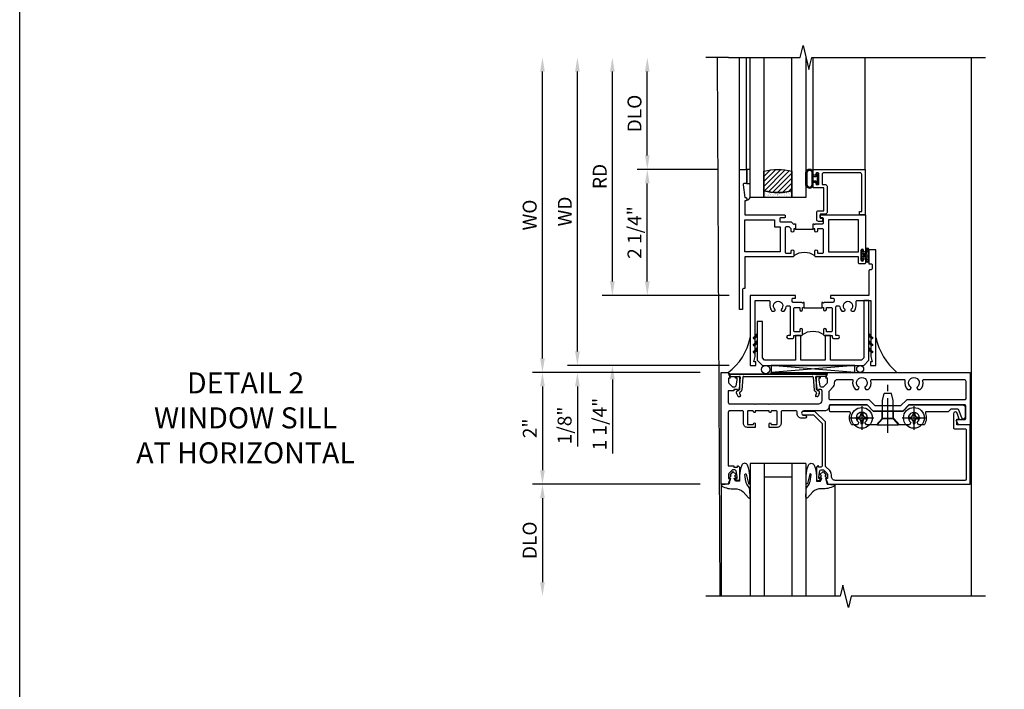
# Model space of a CAD drawing. Extents: x 0 to 125, y 0 to 82.
# Drawn here: x 0 to 18, y 48 to 60 of the extents above; entities that cross this region are included whole.
import ezdxf

# ---------------------------------------------------------------- set-up
doc = ezdxf.new("R2010")
doc.units = 0
doc.header["$LTSCALE"] = 0.5
doc.header["$MEASUREMENT"] = 0
doc.linetypes.add('CENTER', pattern=[2, 1.25, -0.25, 0.25, -0.25])
doc.layers.get('0').update_dxf_attribs({"color": 4, "linetype": 'CONTINUOUS'})
for name, color, linetype in [('CENTER', 1, 'CENTER'), ('DIME', 2, 'CONTINUOUS'), ('FORMAT', 7, 'CONTINUOUS'), ('TEXT', 3, 'CONTINUOUS')]:
    doc.layers.add(name, color=color, linetype=linetype)
doc.styles.get("Standard").update_dxf_attribs({"font": 'arial.ttf'})
doc.dimstyles.new('EXT_ON-OFF', dxfattribs={"dimscale": 2, "dimtxt": 0.125, "dimasz": 0.125, "dimexe": 0.09, "dimexo": 0.1875, "dimgap": 0.05, "dimtad": 3, "dimdec": 5, "dimzin": 3, "dimdsep": 46, "dimlunit": 5, "dimtxsty": 'STANDARD', "dimcen": 0, "dimse2": 1, "dimazin": 0, "dimtfac": 1, "dimtdec": 4, "dimtofl": 0, "dimtmove": 0, "dimatfit": 0, "dimfxl": 1, "dimfrac": 2, "dimtolj": 1, "dimtzin": 3, "dimarcsym": 0})
doc.dimstyles.new('EXT_ON-ON', dxfattribs={"dimscale": 2, "dimtxt": 0.125, "dimasz": 0.125, "dimexe": 0.09, "dimexo": 0.1875, "dimgap": 0.05, "dimtad": 3, "dimdec": 5, "dimzin": 3, "dimdsep": 46, "dimlunit": 5, "dimtxsty": 'STANDARD', "dimcen": 0, "dimazin": 0, "dimtfac": 1, "dimtdec": 4, "dimtofl": 0, "dimtmove": 0, "dimatfit": 0, "dimfxl": 1, "dimfrac": 2, "dimtolj": 1, "dimtzin": 3, "dimarcsym": 0})

# ---------------------------------------------------------------- blocks, each defined once
blk = doc.blocks.new('B451VG104')
blk.add_lwpolyline([(0.672, 1.35), (-0.115, 1.35), (-0.303, 1.162), (-0.303, 0.954, 1), (-0.241, 0.954), (-0.241, 1.136), (-0.089, 1.288), (0.671, 1.288, -0.414214), (0.691, 1.268), (0.691, 1.226), (0.669, 1.226, 0.414214), (0.708, 1.188), (0.909, 1.188, 0.414214), (0.929, 1.208), (0.929, 1.237, 0.414214), (0.909, 1.257), (0.897, 1.257), (0.897, 1.228), (0.859, 1.228), (0.757, 1.25, -0.354119), (0.741, 1.27), (0.741, 1.312), (0.808, 1.379, -0.198912), (0.826, 1.386), (0.897, 1.386), (0.897, 1.357), (1, 1.393), (1, 3.938), (-0.063, 3.938), (-0.063, 3.705, -0.414214), (-0.068, 3.7), (-0.162, 3.7, -0.414214), (-0.167, 3.705), (-0.167, 3.743), (-0.271, 3.705, 0.839119), (-0.259, 3.64), (-0.013, 3.64, 0.414214), (0.007, 3.66), (0.007, 3.848, -0.414222), (0.027, 3.868), (0.91, 3.868, -0.414205), (0.93, 3.848), (0.93, 1.526, -0.414214), (0.86, 1.456), (0.83, 1.456, 0.19902), (0.756, 1.425), (0.686, 1.356, -0.19902)], format="xyb", close=True)
blk = doc.blocks.new('B027074-M')
blk.add_lwpolyline([(0.062, 0.144), (0.035, 0.149), (0.069, 0.257), (0.13, 0.261), (0.205, 0.259), (0.195, 0.29, 0.12571), (-0.037, 0.341, -0.226084), (-0.19, 0.391), (-0.286, 0.502, 0.644976), (-0.312, 0.49), (-0.31, 0.361, 0.151869), (-0.294, 0.316), (-0.255, 0.257, -0.029345), (-0.238, 0.205), (-0.221, 0.083, -0.653812), (-0.241, 0.076), (-0.285, 0.241, 0.888636), (-0.31, 0.239), (-0.31, 0.105, 0.064205), (-0.268, -0.084, 0.689636), (-0.165, -0.084, 0.070356), (-0.124, 0.105), (-0.124, 0.201), (-0.051, 0.201), (-0.029, 0.147), (-0.068, 0.142), (-0.034, 0.106), (-0.065, 0.084), (-0.004, 0.03), (0.052, 0.096), (0.027, 0.106)], format="xyb", close=True)
blk = doc.blocks.new('S451GT1000')
for p, q in [((-1, -0.625), (-1, -3)), ((0, -0.625), (-1, -0.625)), ((-0.75, -0.625), (-0.75, -3)), ((-0.25, -0.625), (-0.25, -3)), ((0, -0.625), (0, -3)), ((-0.25, -0.875), (-0.75, -0.875)), ((-1.518, -1), (-1.518, -3)), ((0.517, -1), (0.517, -3))]:
    blk.add_line(p, q)
at = {"rotation": 180}
blk.add_blockref('B027074-M', (-1.312, -0.742), dxfattribs=at)
at = {"xscale": -1, "rotation": 180}
blk.add_blockref('B027074-M', (0.312, -0.742), dxfattribs=at)
blk = doc.blocks.new('B469407')
for p, q in [((0.963, 0.356), (0.929, 0.345)), ((0.567, 0.189), (0.567, 0.17)), ((0.623, 0.225), (0.576, 0.203)), ((0.629, 0.226), (0.651, 0.226)), ((0.663, 0.221), (0.694, 0.184)), ((0.913, 0.16), (0.704, 0.179)), ((0.929, 0.345), (0.929, 0.175)), ((0.965, 0.352), (0.931, 0.34)), ((0.971, 0.347), (0.971, -1.375)), ((0.976, 0.347), (0.976, -1.375)), ((0.626, 0.174), (0.589, 0.157)), ((0.644, 0.17), (0.67, 0.139)), ((0.916, 0.113), (0.68, 0.134)), ((0.929, 0.098), (0.929, -1.126)), ((0.567, -1.217), (0.567, -1.198)), ((0.623, -1.253), (0.576, -1.231)), ((0.626, -1.202), (0.589, -1.185)), ((0.644, -1.198), (0.67, -1.167)), ((0.663, -1.249), (0.694, -1.212)), ((0.916, -1.141), (0.68, -1.162)), ((0.913, -1.188), (0.704, -1.207)), ((0.929, -1.373), (0.929, -1.203)), ((0.629, -1.254), (0.651, -1.254)), ((0.963, -1.384), (0.929, -1.373)), ((0.965, -1.38), (0.931, -1.368))]:
    blk.add_line(p, q)
for centre, radius, start, end in [((0.966, 0.347), 0.01, 0, 109), ((0.582, 0.189), 0.015, 115, 180), ((0.629, 0.211), 0.015, 90, 115), ((0.651, 0.211), 0.015, 40, 90), ((0.705, 0.194), 0.015, 220, 265), ((0.966, 0.347), 0.005, 0, 109), ((0.582, 0.17), 0.015, 180, 295), ((0.632, 0.161), 0.015, 40, 115), ((0.682, 0.149), 0.015, 220, 265), ((0.914, 0.175), 0.015, 265, 0), ((0.914, 0.098), 0.015, 360, 85), ((0.582, -1.198), 0.015, 65, 180), ((0.582, -1.217), 0.015, 180, 245), ((0.632, -1.189), 0.015, 245, 320), ((0.682, -1.177), 0.015, 95, 140), ((0.705, -1.222), 0.015, 95, 140), ((0.914, -1.203), 0.015, 360, 95), ((0.914, -1.126), 0.015, 275, 0), ((0.629, -1.239), 0.015, 245, 270), ((0.651, -1.239), 0.015, 270, 320), ((0.966, -1.375), 0.01, 251, 0), ((0.966, -1.375), 0.005, 251, 0)]:
    blk.add_arc(centre, radius, start, end)
blk = doc.blocks.new('B229175')
h = blk.add_hatch()
h.set_pattern_fill('ANSI37', color=256, scale=0.1, style=0)
h.set_pattern_definition([(45, (-2.727382, -6.92049), (-0.008838835, 0.008838835), []), (135, (-2.727382, -6.92049), (-0.008838835, -0.008838835), [])])
h.paths.add_polyline_path([(2.125, 0.567), (2.125, 0.523), (2.169, 0.479, 1), (2.191, 0.501)])
h.paths.add_polyline_path([(2.125, 0.442), (2.125, 0.398), (2.169, 0.354, 1), (2.191, 0.376)])
h.paths.add_polyline_path([(2.125, 0.317), (2.125, 0.273), (2.169, 0.229, 1), (2.191, 0.251)])
h.paths.add_polyline_path([(0.125, 0.273), (0.125, 0.317), (0.059, 0.251, 1), (0.081, 0.229)])
h.paths.add_polyline_path([(0.125, 0.398), (0.125, 0.442), (0.059, 0.376, 1), (0.081, 0.354)])
h.paths.add_polyline_path([(0.125, 0.523), (0.125, 0.567), (0.059, 0.501, 1), (0.081, 0.479)])
blk.add_lwpolyline([(2.031, 1.16), (2.031, 0.133), (1.992, 0.094), (1.437, 0.094), (1.437, 0.532), (1.344, 0.532), (1.344, 0.094), (0.906, 0.094), (0.906, 0.532), (0.812, 0.532), (0.812, 0.094), (0.258, 0.094), (0.219, 0.133), (0.219, 0.785), (0.125, 0.785), (0.125, 0.094), (0.219, 0), (2.031, 0), (2.125, 0.094), (2.125, 1.16)], close=True)
for points in [[(0.125, 0.567), (0.059, 0.501, 1), (0.081, 0.479), (0.125, 0.523)], [(2.125, 0.567), (2.191, 0.501, -1), (2.169, 0.479), (2.125, 0.523)], [(0.125, 0.442), (0.059, 0.376, 1), (0.081, 0.354), (0.125, 0.398)], [(2.125, 0.442), (2.191, 0.376, -1), (2.169, 0.354), (2.125, 0.398)], [(0.125, 0.317), (0.059, 0.251, 1), (0.081, 0.229), (0.125, 0.273)], [(2.125, 0.317), (2.191, 0.251, -1), (2.169, 0.229), (2.125, 0.273)]]:
    blk.add_lwpolyline(points, format="xyb")
blk = doc.blocks.new('B451VG111')
for points in [[(-0.313, -0.137), (-0.313, -0.364, 0.414214), (-0.288, -0.389), (0.669, -0.389), (0.669, -0.288), (0.691, -0.288), (0.691, -0.226), (0.669, -0.226, -0.414214), (0.708, -0.188), (0.909, -0.188, -0.414214), (0.929, -0.208), (0.929, -0.237, -0.414214), (0.909, -0.257), (0.897, -0.257), (0.897, -0.228), (0.859, -0.228), (0.757, -0.25, 0.354119), (0.741, -0.27), (0.741, -0.312), (0.808, -0.379, 0.198912), (0.826, -0.386), (0.897, -0.386), (0.897, -0.357), (1, -0.393), (1, -0.514), (-1, -0.514), (-1, -0.393), (-0.897, -0.357), (-0.897, -0.386), (-0.826, -0.386, 0.198912), (-0.808, -0.379), (-0.742, -0.312), (-0.742, -0.27, 0.354119), (-0.757, -0.25), (-0.859, -0.228), (-0.897, -0.228), (-0.897, -0.257), (-0.909, -0.257, -0.414214), (-0.929, -0.237), (-0.929, -0.208, -0.414214), (-0.909, -0.188), (-0.708, -0.188, -0.414214), (-0.669, -0.226), (-0.692, -0.226), (-0.692, -0.288), (-0.669, -0.288), (-0.669, -0.389), (-0.463, -0.389, 0.414214), (-0.438, -0.364), (-0.438, 0.084), (-0.428, 0.094), (-0.438, 0.104), (-0.438, 0.334), (-0.428, 0.344), (-0.438, 0.354), (-0.438, 1.228, 0.414214), (-0.498, 1.288), (-0.671, 1.288, 0.414214), (-0.692, 1.268), (-0.692, 1.226), (-0.669, 1.226, -0.414214), (-0.708, 1.188), (-0.909, 1.188, -0.414214), (-0.929, 1.208), (-0.929, 1.237, -0.414214), (-0.909, 1.257), (-0.897, 1.257), (-0.897, 1.228), (-0.859, 1.228), (-0.757, 1.25, 0.352218), (-0.742, 1.27), (-0.742, 1.312), (-0.81, 1.38, 0.19902), (-0.824, 1.386), (-0.897, 1.386), (-0.897, 1.357), (-1, 1.393), (-1, 3.938), (-0.062, 3.938), (-0.062, 3.728), (-0.126, 3.691, -0.57735), (-0.156, 3.708), (-0.156, 3.838, 0.414214), (-0.176, 3.858), (-0.4, 3.858, 0.414214), (-0.42, 3.838), (-0.42, 2.841), (-0.31, 2.731), (-0.31, 2.204), (-0.42, 2.094), (-0.42, 1.433, 0.414214), (-0.4, 1.413), (-0.393, 1.413, -0.414214), (-0.313, 1.333), (-0.313, 0.963, 1), (-0.233, 0.963), (-0.233, 0.988, -1), (-0.183, 0.988), (-0.183, 0.923, -0.414214), (-0.263, 0.843), (-0.288, 0.843, 0.414214), (-0.313, 0.818), (-0.313, 0.575, 0.414214), (-0.293, 0.555), (-0.087, 0.555, -0.414214), (-0.017, 0.485), (-0.017, 0.344), (-0.083, 0.344, -1), (-0.083, 0.375), (-0.082, 0.375, 0.414214), (-0.067, 0.39), (-0.067, 0.47, 0.414214), (-0.082, 0.485), (-0.297, 0.485, 0.414214), (-0.313, 0.47), (-0.313, 0.39, 0.414214), (-0.297, 0.375), (-0.297, 0.375, -1), (-0.297, 0.344), (-0.313, 0.344), (-0.313, 0.094), (-0.297, 0.094, -1), (-0.297, 0.063), (-0.297, 0.063, 0.414214), (-0.313, 0.048), (-0.313, -0.032, 0.414214), (-0.297, -0.047), (-0.082, -0.047, 0.414214), (-0.067, -0.032), (-0.067, 0.048, 0.414214), (-0.082, 0.063), (-0.083, 0.063, -1), (-0.083, 0.094), (-0.017, 0.094), (-0.017, -0.047, -0.414214), (-0.087, -0.117), (-0.293, -0.117, 0.414214)], [(-0.721, 1.949, 0.386545), (-0.735, 1.946, -3.127286), (-0.735, 2.056, 0.386545), (-0.721, 2.053), (-0.692, 2.07), (-0.692, 2.114, 0.26841), (-0.85, 2.161, -0.484713), (-0.875, 2.181), (-0.875, 2.752, -0.484713), (-0.85, 2.771, 0.26841), (-0.692, 2.819), (-0.692, 2.863), (-0.721, 2.88, 0.386545), (-0.735, 2.877, -3.127286), (-0.735, 2.987, 0.386545), (-0.721, 2.984), (-0.692, 3.001), (-0.692, 3.045, 0.26841), (-0.85, 3.092, -0.484713), (-0.875, 3.112), (-0.875, 3.828, -0.414214), (-0.845, 3.858), (-0.53, 3.858, -0.414214), (-0.51, 3.838), (-0.51, 2.804), (-0.4, 2.694), (-0.4, 2.241), (-0.51, 2.131), (-0.51, 1.433, -0.414214), (-0.53, 1.413), (-0.657, 1.413, -0.19902), (-0.672, 1.419), (-0.733, 1.48, 0.19902), (-0.807, 1.511), (-0.815, 1.511, -0.414214), (-0.875, 1.571), (-0.875, 1.821, -0.484713), (-0.85, 1.84, 0.26841), (-0.692, 1.888), (-0.692, 1.932)]]:
    blk.add_lwpolyline(points, format="xyb", close=True)
blk = doc.blocks.new('B127074')
for p, q in [((-0.23, -0.118), (-0.23, 0.117)), ((-0.21, -0.117), (-0.21, 0.117)), ((-0.12, -0.117), (-0.12, 0.117)), ((-0.1, -0.117), (-0.1, 0.117)), ((-0.051, 0.035), (-0.1, 0.035)), ((-0.051, 0.078), (-0.051, 0.035)), ((-0.021, -0.078), (-0.021, 0.078)), ((-0.1, -0.035), (-0.051, -0.035)), ((-0.051, -0.035), (-0.051, -0.078))]:
    blk.add_line(p, q)
for centre, radius, start, end in [((-0.165, 0.099), 0.0675, 15.2882, 164.7118), ((-0.165, 0.099), 0.0485, 21.82, 158.18), ((-0.036, 0.078), 0.015, 0, 180), ((-0.165, -0.099), 0.0675, 195.7196, 344.6722), ((-0.165, -0.099), 0.0485, 201.82, 338.18), ((-0.036, -0.078), 0.015, 180, 0)]:
    blk.add_arc(centre, radius, start, end)
blk = doc.blocks.new('B224063')
blk.add_lwpolyline([(-0.87, 0.752, 0.414214), (-0.885, 0.737), (-0.885, 0.725, -0.414214), (-0.9, 0.71), (-0.92, 0.71, -0.414214), (-0.935, 0.725), (-0.935, 0.797, -0.414214), (-0.92, 0.812), (-0.007, 0.812), (-0.007, 0), (-0.105, 0), (-0.105, 0.062), (-0.067, 0.062), (-0.067, 0.722, 0.414214), (-0.097, 0.752), (-0.745, 0.752, 0.414214), (-0.775, 0.722), (-0.775, 0.542), (-0.717, 0.542, -0.414214), (-0.687, 0.512), (-0.687, 0.045, -0.414214), (-0.717, 0.015), (-0.812, 0.015), (-0.812, -0.055), (-0.782, -0.055, -0.414214), (-0.767, -0.07), (-0.767, -0.1, -0.414214), (-0.782, -0.115), (-0.842, -0.115, -0.414214), (-0.872, -0.085), (-0.872, 0.045, -0.414214), (-0.842, 0.075), (-0.747, 0.075), (-0.747, 0.482), (-0.92, 0.482, -0.414214), (-0.935, 0.497), (-0.935, 0.57, -0.414214), (-0.92, 0.585), (-0.9, 0.585, -0.414214), (-0.885, 0.57), (-0.885, 0.557, 0.414214), (-0.87, 0.542), (-0.85, 0.542, 0.414214), (-0.835, 0.557), (-0.835, 0.737, 0.414214), (-0.85, 0.752)], format="xyb", close=True)
blk = doc.blocks.new('B127186-7282')
blk.add_lwpolyline([(0, 0), (0, -0.25), (0.06, -0.25), (0.06, 0)], close=True)
blk.add_arc((0, -0.478), 0.0642, 270.4193, 340.2601)
blk = doc.blocks.new('GT-GLASS-1IN-7282')
h = blk.add_hatch()
h.set_pattern_fill('ANSI31', color=256, scale=0.5, style=0)
h.set_pattern_definition([(45, (-1.594896, -0.47501), (-0.0441942, 0.0441942), [])])
h.paths.add_polyline_path([(0.81, -0.03, 0.12), (0.31, -0.03), (0.31, -0.38, 0.12), (0.81, -0.38)])
h = blk.add_hatch()
h.set_pattern_fill('AR-SAND', color=256, scale=0.03, style=0)
h.set_pattern_definition([(37.5, (-8.435115, -10.989657), (-0.0018898, 0.05780471), [0, -0.0456, 0, -0.051, 0, -0.04875]), (7.5, (-8.435115, -10.98966), (0.0530933, 0.0846644), [0, -0.0246, 0, -0.0411, 0, -0.01575]), (327.5, (-8.472015, -10.989657), (0.09342426, 0.00016977), [0, -0.015, 0, -0.054, 0, -0.0705]), (317.5, (-8.472015, -10.98966), (0.0901838, 0.02633027), [0, -0.0075, 0, -0.0354, 0, -0.0405])])
edge = h.paths.add_edge_path()
edge.add_line((0.81, -0.38), (0.81, -0.5))
edge.add_line((0.81, -0.5), (0.31, -0.5))
edge.add_line((0.31, -0.5), (0.31, -0.38))
edge.add_arc((0.56, 0.647), 1.057, 256.3145, 283.6855)
for points in [[(0.31, 2), (0.31, -0.5), (0.06, -0.5), (0.06, 2)], [(1.06, 2.005), (1.06, -0.5), (0.81, -0.5), (0.81, 2)]]:
    blk.add_lwpolyline(points)
for points in [[(0.31, -0.38), (0.31, -0.03, -0.12), (0.81, -0.03), (0.81, -0.38, -0.12)], [(0.81, -0.38), (0.81, -0.5), (0.31, -0.5), (0.31, -0.38, 0.12)]]:
    blk.add_lwpolyline(points, format="xyb", close=True)
blk = doc.blocks.new('S224GT517')
for p, q in [((-2.25, 0.812), (-2.25, 2.812)), ((-2.125, 0.812), (-2.125, 2.812)), ((-0.935, 0.797), (-0.935, 2.812)), ((-0.007, 0.812), (-0.007, 2.812))]:
    blk.add_line(p, q)
blk.add_lwpolyline([(-2.45, 2.812), (-1.17, 2.812), (-1.117, 3.025), (-1.011, 2.6), (-0.958, 2.812), (0.185, 2.812)])
for name, p in [('GT-GLASS-1IN-7282', (-2.125, 0.812)), ('B127186-7282', (-2.125, 0.812)), ('B127074', (-0.835, 0.647)), ('B224063', (0, 0))]:
    blk.add_blockref(name, p)
blk = doc.blocks.new('B027874')
h = blk.add_hatch()
h.set_pattern_fill('ANSI31', color=256, scale=0.08, style=0)
h.set_pattern_definition([(45, (-2.208298, 1.612679), (-0.007071068, 0.007071068), [])])
h.paths.add_polyline_path([(-0.043, 0), (-0.028, 0.015), (-0.028, 0.03), (-0.072, 0.03, 0.029608), (-0.076, 0.037), (-0.076, 0.1, 0.8), (-0.139, 0.1), (-0.139, -0.1, 0.8), (-0.076, -0.1), (-0.076, -0.037, 0.029608), (-0.072, -0.03), (-0.028, -0.03), (-0.028, -0.015)])
h.paths.add_polyline_path([(-0.083, -0.1, -0.742268), (-0.132, -0.1), (-0.132, 0.1, -0.742268), (-0.083, 0.1)], flags=16)
h.paths.add_polyline_path([(-0.092, -0.021, -1), (-0.101, -0.021, -1)], flags=0)
h.paths.add_polyline_path([(-0.094, 0.028, -1), (-0.089, 0.028, -1)], flags=0)
h.paths.add_polyline_path([(-0.094, -0.043, -1), (-0.098, -0.043, -1)], flags=0)
h.paths.add_polyline_path([(-0.119, 0.002, -1), (-0.112, 0.002, -1)], flags=0)
h.paths.add_polyline_path([(-0.095, -0.057, -1), (-0.104, -0.057, -1)], flags=0)
h.paths.add_polyline_path([(-0.098, 0.055, -1), (-0.089, 0.055, -1)], flags=0)
h.paths.add_polyline_path([(-0.088, -0.061, -1), (-0.092, -0.061, -1)], flags=0)
h.paths.add_polyline_path([(-0.126, 0.025, -1), (-0.117, 0.025, -1)], flags=0)
h.paths.add_polyline_path([(-0.124, -0.036, -1), (-0.129, -0.036, -1)], flags=0)
h.paths.add_polyline_path([(-0.12, 0.046, -1), (-0.116, 0.046, -1)], flags=0)
h.paths.add_polyline_path([(-0.097, 0.067, -1), (-0.093, 0.067, -1)], flags=0)
h.paths.add_polyline_path([(-0.115, -0.066, -1), (-0.122, -0.066, -1)], flags=0)
h.paths.add_polyline_path([(-0.097, -0.082, -1), (-0.102, -0.082, -1)], flags=0)
h.paths.add_polyline_path([(-0.1, 0.081, -1), (-0.091, 0.081, -1)], flags=0)
h.paths.add_polyline_path([(-0.119, 0.065, -0.486829), (-0.122, 0.067, -0.664322), (-0.118, 0.068, -0.486829), (-0.116, 0.066, -0.664322)], flags=0)
h.paths.add_polyline_path([(-0.094, -0.103, -1), (-0.103, -0.103, -1)], flags=0)
h.paths.add_polyline_path([(-0.122, -0.089, -1), (-0.128, -0.089, -1)], flags=0)
h.paths.add_polyline_path([(-0.105, 0.103, -1), (-0.098, 0.103, -1)], flags=0)
h.paths.add_polyline_path([(-0.126, -0.099, -1), (-0.13, -0.099, -1)], flags=0)
h = blk.add_hatch()
h.set_pattern_fill('ANSI31', color=256, scale=0.25, angle=90, style=0)
h.set_pattern_definition([(135, (-10.943272, -7.362555), (-0.02209709, -0.02209709), [])])
h.paths.add_polyline_path([(0, 0.094), (-0.028, 0.094), (-0.028, 0.03), (-0.028, 0.015), (-0.043, 0), (-0.028, -0.015), (-0.028, -0.03), (-0.028, -0.094), (0, -0.094)])
for p, q in [((-0.139, 0.1), (-0.139, -0.1)), ((-0.128, 0.009), (-0.128, 0.009)), ((-0.123, 0.085), (-0.123, 0.085)), ((-0.118, 0.083), (-0.118, 0.083)), ((-0.116, 0.113), (-0.116, 0.113)), ((-0.101, 0.037), (-0.101, 0.037)), ((-0.096, 0.073), (-0.096, 0.073)), ((-0.091, 0.098), (-0.091, 0.098)), ((-0.028, 0.03), (-0.072, 0.03)), ((-0.128, -0.022), (-0.128, -0.022)), ((-0.128, -0.054), (-0.128, -0.054)), ((-0.123, -0.066), (-0.123, -0.066)), ((-0.12, -0.056), (-0.12, -0.056)), ((-0.12, -0.108), (-0.12, -0.108)), ((-0.094, -0.068), (-0.094, -0.068)), ((-0.092, -0.082), (-0.092, -0.082)), ((-0.089, -0.006), (-0.089, -0.006)), ((-0.072, -0.03), (-0.028, -0.03))]:
    blk.add_line(p, q)
blk.add_lwpolyline([(-0.076, 0.037), (-0.076, 0.1, 0.8), (-0.139, 0.1), (-0.139, -0.1, 0.8), (-0.076, -0.1), (-0.076, -0.037)], format="xyb")
blk.add_lwpolyline([(-0.083, -0.1), (-0.083, 0.1, 0.742268), (-0.132, 0.1), (-0.132, -0.1, 0.742268)], format="xyb", close=True)
blk.add_lwpolyline([(-0.028, -0.094), (-0.028, -0.03), (-0.028, -0.015), (-0.043, 0), (-0.028, 0.015), (-0.028, 0.03), (-0.028, 0.094), (0, 0.094), (0, -0.094)], close=True)
for centre, radius in [((-0.122, 0.025), 0.0045), ((-0.12, 0.067), 0.00225), ((-0.118, 0.066), 0.00225), ((-0.118, 0.046), 0.00225), ((-0.115, 0.002), 0.00337), ((-0.102, 0.103), 0.00337), ((-0.095, 0.081), 0.0045), ((-0.093, 0.055), 0.0045), ((-0.095, 0.067), 0.00225), ((-0.091, 0.028), 0.00225), ((-0.128, -0.099), 0.00225), ((-0.126, -0.036), 0.00225), ((-0.125, -0.089), 0.00337), ((-0.118, -0.066), 0.00337), ((-0.1, -0.057), 0.0045), ((-0.099, -0.103), 0.0045), ((-0.099, -0.082), 0.00225), ((-0.096, -0.021), 0.0045), ((-0.096, -0.043), 0.00225), ((-0.09, -0.061), 0.00225)]:
    blk.add_circle(centre, radius)
for start, end in [(26.3878, 33.1715), (326.8285, 333.6122)]:
    blk.add_arc((-0.132, 0), 0.0675, start, end)
blk = doc.blocks.new('B224131')
for points in [[(0.969, 1.125), (0.969, 1.035), (0.969, 1.035), (0.937, 1.035), (0.937, 0.997, -1), (0.887, 0.997), (0.887, 1.035), (0.801, 1.035, 0.414214), (0.781, 1.015), (0.781, 0.617, 0.414214), (0.801, 0.597), (0.887, 0.597), (0.887, 0.635, -1), (0.937, 0.635), (0.937, 0.552, -0.414214), (0.918, 0.532), (0.781, 0.532), (0.781, 0.503, -0.414214), (0.761, 0.483), (0.678, 0.483, -1), (0.678, 0.533), (0.716, 0.533), (0.716, 1.043, 0.414214), (0.696, 1.063), (0.664, 1.063, 0.379055), (0.644, 1.045, -0.145843), (0.611, 0.969), (0.571, 0.969, -0.673324), (0.558, 1.003, 2.463527), (0.442, 1.003, -0.673324), (0.429, 0.969), (0.389, 0.969, -0.177014), (0.355, 1.063), (0.355, 1.14, 0.414214), (0.335, 1.16), (0.09, 1.16), (0.09, 0.159), (0.065, 0.065), (0.1, 0.065), (0.1, 0), (0, 0), (0, 2.063), (0.125, 2.063), (0.125, 1.813), (0.085, 1.813, 0.414214), (0.065, 1.793), (0.065, 1.73, 0.414214), (0.085, 1.71), (0.105, 1.71, -0.414214), (0.125, 1.69), (0.125, 1.25), (0.803, 1.25, -0.414214), (0.813, 1.24), (0.813, 1.21, -0.414214), (0.803, 1.2), (0.77, 1.2, 0.414214), (0.75, 1.18), (0.75, 1.145, 0.414214), (0.77, 1.125), (0.923, 1.125), (0.937, 1.11), (0.953, 1.125)], [(1.281, 1.125), (1.298, 1.125), (1.312, 1.11), (1.328, 1.125), (1.48, 1.125, 0.414214), (1.5, 1.145), (1.5, 1.18, 0.414214), (1.48, 1.2), (1.448, 1.2, -0.414214), (1.438, 1.21), (1.438, 1.24, -0.414214), (1.448, 1.25), (2.25, 1.25), (2.25, 0), (2.15, 0), (2.15, 0.065), (2.185, 0.065), (2.16, 0.159), (2.16, 1.16), (1.915, 1.16, 0.414214), (1.895, 1.14), (1.895, 1.063, -0.177014), (1.861, 0.969), (1.821, 0.969, -0.673324), (1.808, 1.003, 2.463527), (1.692, 1.003, -0.673324), (1.679, 0.969), (1.639, 0.969, -0.145843), (1.606, 1.045, 0.379055), (1.586, 1.063), (1.554, 1.063, 0.414214), (1.534, 1.043), (1.534, 0.533), (1.572, 0.533, -1), (1.572, 0.483), (1.489, 0.483, -0.414214), (1.469, 0.503), (1.469, 0.532), (1.333, 0.532, -0.414214), (1.312, 0.552), (1.312, 0.635, -1), (1.363, 0.635), (1.363, 0.597), (1.449, 0.597, 0.414214), (1.469, 0.617), (1.469, 1.015, 0.414214), (1.449, 1.035), (1.363, 1.035), (1.363, 0.997, -1), (1.312, 0.997), (1.312, 1.035), (1.281, 1.035)]]:
    blk.add_lwpolyline(points, format="xyb", close=True)
blk.add_lwpolyline([(0.969, 1.035), (0.969, 1.02), (1.281, 1.02), (1.281, 1.035)])
blk.add_lwpolyline([(1.312, 0.552, 0.32), (0.937, 0.552)], format="xyb")
blk = doc.blocks.new('B225120')
for points in [[(-1.437, 0.468), (-1.437, 0.378), (-1.437, 0.378), (-1.469, 0.378), (-1.469, 0.34, -1), (-1.519, 0.34), (-1.519, 0.375), (-1.554, 0.41), (-1.605, 0.41, 0.414214), (-1.625, 0.39), (-1.625, -0.04, 0.414214), (-1.605, -0.06), (-1.519, -0.06), (-1.519, -0.022, -1), (-1.469, -0.022), (-1.469, -0.105, -0.414214), (-1.489, -0.125), (-2.347, -0.125), (-2.347, -0.687), (-2.358, -0.687, 0.414214), (-2.389, -0.717), (-2.389, -1.062), (-2.438, -1.062), (-2.438, 1.438), (-2.312, 1.438), (-2.312, 1.188), (-2.353, 1.188, 0.446679), (-2.373, 1.165), (-2.347, 0.938), (-2.332, 0.938, -0.414214), (-2.312, 0.918), (-2.312, 0.895, -0.414214), (-2.332, 0.875), (-2.347, 0.875), (-2.347, 0.625), (-1.635, 0.625, -0.414214), (-1.625, 0.615), (-1.625, 0.585, -0.414214), (-1.635, 0.575), (-1.702, 0.575, 0.414214), (-1.722, 0.555), (-1.722, 0.52, 0.414214), (-1.702, 0.5), (-1.516, 0.5), (-1.469, 0.453), (-1.454, 0.468)], [(-1.125, 0.468), (-1.109, 0.468), (-1.094, 0.453), (-1.079, 0.468), (-0.958, 0.468, 0.414214), (-0.938, 0.488), (-0.938, 0.555, 0.414214), (-0.958, 0.575), (-0.99, 0.575, -0.414214), (-1, 0.585), (-1, 0.615, -0.414214), (-0.99, 0.625), (-0.188, 0.625), (-0.188, -0.015, -1), (-0.22, -0.015), (-0.22, -0.009, 1), (-0.264, -0.009), (-0.264, -0.178, 1), (-0.22, -0.178), (-0.22, -0.172, -1), (-0.188, -0.172), (-0.188, -0.23, -0.414214), (-0.207, -0.25), (-0.292, -0.25, -0.414214), (-0.312, -0.23), (-0.312, -0.125), (-1.074, -0.125, -0.414214), (-1.094, -0.105), (-1.094, -0.022, -1), (-1.044, -0.022), (-1.044, -0.06), (-0.958, -0.06, 0.414214), (-0.938, -0.04), (-0.938, 0.358, 0.414214), (-0.958, 0.378), (-1.044, 0.378), (-1.044, 0.34, -1), (-1.094, 0.34), (-1.094, 0.378), (-1.125, 0.378)]]:
    blk.add_lwpolyline(points, format="xyb", close=True)
for points in [[(-1.812, 0.535), (-1.812, 0.41), (-1.715, 0.41), (-1.715, -0.035), (-2.347, -0.035), (-2.347, 0.535)], [(-0.312, 0.535), (-0.848, 0.535), (-0.848, -0.035), (-0.312, -0.035)]]:
    blk.add_lwpolyline(points, close=True)
blk.add_lwpolyline([(-1.125, 0.378), (-1.125, 0.363), (-1.437, 0.363), (-1.437, 0.378)])
blk.add_lwpolyline([(-1.094, -0.105, 0.32), (-1.469, -0.105)], format="xyb")
blk = doc.blocks.new('*D127')
at = {"layer": 'DIME', "color": 0, "lineweight": -2, "transparency": 16777216}
for p, q in [((12.171, 53.268), (9.169, 53.268)), ((9.349, 53.018), (9.349, 51.518)), ((12.171, 51.268), (9.169, 51.268))]:
    blk.add_line(p, q, dxfattribs=at)
at = {"layer": 'DIME', "color": 0, "transparency": 16777216}
for points in [[(9.307, 53.018), (9.391, 53.018), (9.349, 53.268)], [(9.307, 51.518), (9.391, 51.518), (9.349, 51.268)]]:
    blk.add_solid(points, dxfattribs=at)
at = {"layer": 'DIME', "color": 0, "transparency": 16777216, "insert": (9.123, 52.268), "char_height": 0.25, "attachment_point": 5, "rotation": 90}
blk.add_mtext('\\A1;2"', dxfattribs=at)
blk = doc.blocks.new('*D128')
at = {"layer": 'DIME', "color": 0, "lineweight": -2, "transparency": 16777216}
for p, q in [((12.171, 51.268), (9.169, 51.268)), ((9.349, 51.018), (9.349, 49.518))]:
    blk.add_line(p, q, dxfattribs=at)
at = {"layer": 'DIME', "color": 0, "transparency": 16777216}
for points in [[(9.307, 51.018), (9.391, 51.018), (9.349, 51.268)], [(9.307, 49.518), (9.391, 49.518), (9.349, 49.268)]]:
    blk.add_solid(points, dxfattribs=at)
at = {"layer": 'DIME', "color": 0, "transparency": 16777216, "insert": (9.12, 50.268), "char_height": 0.25, "attachment_point": 5, "rotation": 90}
blk.add_mtext('\\A1;DLO', dxfattribs=at)
blk = doc.blocks.new('*D129')
at = {"layer": 'DIME', "color": 0, "lineweight": -2, "transparency": 16777216}
for p, q in [((12.5, 56.893), (11.044, 56.893)), ((11.224, 54.893), (11.224, 56.643)), ((12.688, 54.643), (11.044, 54.643))]:
    blk.add_line(p, q, dxfattribs=at)
at = {"layer": 'DIME', "color": 0, "transparency": 16777216}
for points in [[(11.182, 56.643), (11.266, 56.643), (11.224, 56.893)], [(11.182, 54.893), (11.266, 54.893), (11.224, 54.643)]]:
    blk.add_solid(points, dxfattribs=at)
at = {"layer": 'DIME', "color": 0, "transparency": 16777216, "insert": (10.995, 55.767), "char_height": 0.25, "attachment_point": 5, "rotation": 90}
blk.add_mtext('\\A1;2 1/4"', dxfattribs=at)
blk = doc.blocks.new('*D130')
at = {"layer": 'DIME', "color": 0, "lineweight": -2, "transparency": 16777216}
for p, q in [((10.599, 54.893), (10.599, 55.143)), ((12.688, 54.643), (10.419, 54.643)), ((12.688, 53.393), (10.419, 53.393)), ((10.599, 53.143), (10.599, 51.82))]:
    blk.add_line(p, q, dxfattribs=at)
at = {"layer": 'DIME', "color": 0, "transparency": 16777216}
for points in [[(10.557, 54.893), (10.641, 54.893), (10.599, 54.643)], [(10.557, 53.143), (10.641, 53.143), (10.599, 53.393)]]:
    blk.add_solid(points, dxfattribs=at)
at = {"layer": 'DIME', "color": 0, "transparency": 16777216, "insert": (10.37, 52.344), "char_height": 0.25, "attachment_point": 5, "rotation": 90}
blk.add_mtext('\\A1;1 1/4"', dxfattribs=at)
blk = doc.blocks.new('*D131')
at = {"layer": 'DIME', "color": 0, "lineweight": -2, "transparency": 16777216}
for p, q in [((10.599, 54.893), (10.599, 58.643)), ((12.688, 54.643), (10.419, 54.643))]:
    blk.add_line(p, q, dxfattribs=at)
at = {"layer": 'DIME', "color": 0, "transparency": 16777216}
for points in [[(10.557, 58.643), (10.641, 58.643), (10.599, 58.893)], [(10.557, 54.893), (10.641, 54.893), (10.599, 54.643)]]:
    blk.add_solid(points, dxfattribs=at)
at = {"layer": 'DIME', "color": 0, "transparency": 16777216, "insert": (10.374, 56.768), "char_height": 0.25, "attachment_point": 5, "rotation": 90}
blk.add_mtext('\\A1;RD', dxfattribs=at)
blk = doc.blocks.new('*D132')
at = {"layer": 'DIME', "color": 0, "lineweight": -2, "transparency": 16777216}
for p, q in [((11.224, 57.143), (11.224, 58.643)), ((12.5, 56.893), (11.044, 56.893))]:
    blk.add_line(p, q, dxfattribs=at)
at = {"layer": 'DIME', "color": 0, "transparency": 16777216}
for points in [[(11.182, 58.643), (11.266, 58.643), (11.224, 58.893)], [(11.182, 57.143), (11.266, 57.143), (11.224, 56.893)]]:
    blk.add_solid(points, dxfattribs=at)
at = {"layer": 'DIME', "color": 0, "transparency": 16777216, "insert": (10.995, 57.893), "char_height": 0.25, "attachment_point": 5, "rotation": 90}
blk.add_mtext('\\A1;DLO', dxfattribs=at)
blk = doc.blocks.new('*D133')
at = {"layer": 'DIME', "color": 0, "lineweight": -2, "transparency": 16777216}
for p, q in [((9.974, 53.643), (9.974, 58.643)), ((12.688, 53.393), (9.794, 53.393))]:
    blk.add_line(p, q, dxfattribs=at)
at = {"layer": 'DIME', "color": 0, "transparency": 16777216}
for points in [[(9.932, 58.643), (10.016, 58.643), (9.974, 58.893)], [(9.932, 53.643), (10.016, 53.643), (9.974, 53.393)]]:
    blk.add_solid(points, dxfattribs=at)
at = {"layer": 'DIME', "color": 0, "transparency": 16777216, "insert": (9.749, 56.143), "char_height": 0.25, "attachment_point": 5, "rotation": 90}
blk.add_mtext('\\A1;WD', dxfattribs=at)
blk = doc.blocks.new('*D134')
at = {"layer": 'DIME', "color": 0, "lineweight": -2, "transparency": 16777216}
for p, q in [((9.974, 53.643), (9.974, 53.893)), ((12.688, 53.393), (9.794, 53.393)), ((12.171, 53.268), (9.794, 53.268)), ((9.974, 53.018), (9.974, 51.943))]:
    blk.add_line(p, q, dxfattribs=at)
at = {"layer": 'DIME', "color": 0, "transparency": 16777216}
for points in [[(9.932, 53.643), (10.016, 53.643), (9.974, 53.393)], [(9.932, 53.018), (10.016, 53.018), (9.974, 53.268)]]:
    blk.add_solid(points, dxfattribs=at)
at = {"layer": 'DIME', "color": 0, "transparency": 16777216, "insert": (9.745, 52.32), "char_height": 0.25, "attachment_point": 5, "rotation": 90}
blk.add_mtext('\\A1;1/8"', dxfattribs=at)
blk = doc.blocks.new('*D135')
at = {"layer": 'DIME', "color": 0, "lineweight": -2, "transparency": 16777216}
for p, q in [((9.349, 53.517), (9.349, 58.643)), ((11.563, 53.267), (9.169, 53.267))]:
    blk.add_line(p, q, dxfattribs=at)
at = {"layer": 'DIME', "color": 0, "transparency": 16777216}
for points in [[(9.307, 58.643), (9.391, 58.643), (9.349, 58.893)], [(9.307, 53.517), (9.391, 53.517), (9.349, 53.267)]]:
    blk.add_solid(points, dxfattribs=at)
at = {"layer": 'DIME', "color": 0, "transparency": 16777216, "insert": (9.12, 56.08), "char_height": 0.25, "width": 5.28552, "attachment_point": 5, "rotation": 90}
blk.add_mtext('\\A1;WO', dxfattribs=at)
blk = doc.blocks.new('B128345')
for p, q in [((0, 0.192), (0.112, 0.095)), ((0, 0.192), (0, -0.192)), ((0.112, 0.095), (0.437, 0.095)), ((0.112, -0.095), (0.112, 0.095)), ((0.437, 0.095), (0.562, 0.065)), ((0.562, -0.065), (0.562, 0.065)), ((0, -0.192), (0.112, -0.095)), ((0.112, -0.095), (0.437, -0.095)), ((0.437, -0.095), (0.562, -0.065))]:
    blk.add_line(p, q)
at = {"layer": 'CENTER'}
blk.add_line((-0.144, 0), (0.718, 0), dxfattribs=at)
blk = doc.blocks.new('B028400H')
for p, q in [((-0.099, 0.015), (-0.099, -0.015)), ((-0.099, 0.015), (-0.065, 0.015)), ((-0.015, 0.099), (0.015, 0.099)), ((-0.015, 0.099), (-0.015, 0.065)), ((0.015, 0.099), (0.015, 0.065)), ((0.065, 0.015), (0.099, 0.015)), ((0.099, 0.015), (0.099, -0.015)), ((-0.099, -0.015), (-0.065, -0.015)), ((-0.015, -0.065), (-0.015, -0.099)), ((-0.015, -0.099), (0.015, -0.099)), ((0.015, -0.065), (0.015, -0.099)), ((0.065, -0.015), (0.099, -0.015))]:
    blk.add_line(p, q)
blk.add_circle((0, 0), 0.186)
for centre, start, end in [((-0.065, 0.065), 270, 0), ((0.065, 0.065), 180, 270), ((-0.065, -0.065), 0, 89.9999), ((0.065, -0.065), 90, 180)]:
    blk.add_arc(centre, 0.0498, start, end)
at = {"layer": 'CENTER'}
for p, q in [((0, 0.212), (0, -0.212)), ((-0.212, 0), (0.212, 0))]:
    blk.add_line(p, q, dxfattribs=at)
blk = doc.blocks.new('B451VG025')
blk.add_lwpolyline([(-0.061, 2.26), (-0.061, 2.081), (-0.104, 2.056, 3.265165), (-0.104, 1.944), (-0.061, 1.92), (-0.061, 1.83, -0.259769), (-0.071, 1.813, -0.236306), (-0.268, 1.795, 0.528518), (-0.295, 1.776), (-0.295, 1.444, -0.414214), (-0.315, 1.424), (-0.4, 1.424, -0.414214), (-0.42, 1.444), (-0.42, 2.094), (-0.31, 2.204), (-0.31, 2.738), (-0.42, 2.847), (-0.42, 3.805, -0.414214), (-0.38, 3.845), (-0.195, 3.845, -0.839119), (-0.185, 3.787), (-0.327, 3.735, 0.315311), (-0.34, 3.717), (-0.34, 3.59), (-0.295, 3.545), (-0.295, 3.156, 0.528518), (-0.268, 3.137, -0.236306), (-0.071, 3.119, -0.259769), (-0.061, 3.102), (-0.061, 3.012), (-0.104, 2.987, 3.265165), (-0.104, 2.876), (-0.061, 2.851), (-0.061, 2.672), (-0.177, 2.571), (-0.177, 2.361)], format="xyb", close=True)
blk = doc.blocks.new('B451VG225-S')
for p, q in [((-0.177, 2.566), (-0.31, 2.566)), ((-0.177, 2.365), (-0.31, 2.365))]:
    blk.add_line(p, q)
blk.add_blockref('B451VG025', (0, 0))
blk = doc.blocks.new('B451VG525-S')
blk.add_blockref('B451VG225-S', (0, 0))
for name, p, rotation in [('B028400H', (-0.187, 2.931), 90), ('B128345', (-0.061, 2.466), 180), ('B028400H', (-0.187, 2), 90)]:
    blk.add_blockref(name, p, dxfattribs=dict(rotation=rotation))

msp = doc.modelspace()

# ---------------------------------------------------------------- linework, layer by layer
for p, q in [((12.675419, 58.893049), (12.272419, 58.893049)), ((12.473919, 58.893049), (12.522422, 49.268029)), ((15.310419, 58.892713), (17.272419, 58.892713)), ((17.022419, 49.268029), (17.022419, 58.892713)), ((14.937919, 53.393049), (13.437914, 53.268049)), ((14.937914, 53.268049), (13.437919, 53.393049)), ((13.437914, 53.268049), (14.404181, 53.244549)), ((14.404181, 53.268049), (13.437914, 53.244549))]:
    msp.add_line(p, q)
for points in [[(14.937914, 53.268049), (14.937919, 53.393049), (13.437919, 53.393049), (13.437914, 53.268049)], [(13.437914, 53.268049), (14.404181, 53.268049), (14.404181, 53.244549), (13.437914, 53.244549)]]:
    msp.add_lwpolyline(points, close=True)
msp.add_lwpolyline([(17.272419, 49.268029), (14.872429, 49.268029), (14.822409, 49.068049), (14.722429, 49.468029), (14.672429, 49.268029), (12.272419, 49.268029)])
for centre, radius in [((13.340813, 53.318799), 0.07425), ((15.030914, 53.330232), 0.062185)]:
    msp.add_circle(centre, radius)
for centre, radius, start, end in [((12.075323, 54.081015), 1.005741, 306.0673134, 349.0983105), ((16.395251, 54.118263), 1.105979, 191.8682664, 230.2412115)]:
    msp.add_arc(centre, radius, start, end)
at = {"layer": 'FORMAT'}
msp.add_lwpolyline([(124.96876, 0), (0, 0), (0, 81.659751)], dxfattribs=at)

# ---------------------------------------------------------------- block references
for name, p in [('S224GT517', (15.125419, 56.080549)), ('B225120', (15.312919, 55.455549)), ('B229175', (13.062919, 53.393049)), ('S451GT1000', (14.060861, 52.268049))]:
    msp.add_blockref(name, p)
for name, p, rotation in [('B027874', (15.049419, 55.362049), 180), ('B451VG111', (13.060419, 52.268049), 270), ('B469407', (13.046419, 52.268049), 90), ('B451VG525-S', (13.060419, 52.268049), 270), ('B451VG104', (13.060419, 52.268049), 270)]:
    msp.add_blockref(name, p, dxfattribs=dict(rotation=rotation))
at = {"xscale": -1}
msp.add_blockref('B224131', (15.312919, 53.393049), dxfattribs=at)

# ---------------------------------------------------------------- texts
at = {"layer": 'TEXT', "insert": (4.039755, 53.268049), "char_height": 0.375, "width": 5.68196554, "attachment_point": 2}
msp.add_mtext('DETAIL 2 \\PWINDOW SILL\\PAT HORIZONTAL\\P ', dxfattribs=at)

# ---------------------------------------------------------------- dimensions: what is measured, and where the dimension line sits
at = {"layer": 'DIME'}
for base, p1, p2, angle, text, picture, middle in [((9.348919, 58.893049), (11.937668, 53.267032), (12.473919, 58.893049), 90, 'WO', '*D135', (9.11957, 56.08004)), ((9.973919, 58.893049), (13.062919, 53.393049), (12.473919, 58.893049), 90, 'WD', '*D133', (9.748919, 56.143049)), ((10.598919, 58.893049), (13.062919, 54.643049), (12.473919, 58.893049), 90, 'RD', '*D131', (10.373919, 56.768049)), ((11.223919, 58.893049), (12.875419, 56.893049), (12.473919, 58.893049), 90, 'DLO', '*D132', (10.99457, 57.893049)), ((9.348919, 49.268029), (12.546419, 51.268049), (12.522419, 49.268029), 270, 'DLO', '*D128', (9.11957, 50.268039))]:
    dim = msp.add_linear_dim(base=base, p1=p1, p2=p2, angle=angle, text=text, dimstyle='EXT_ON-OFF', override={"dimpost": '"'}, dxfattribs=at)
    dim.commit()
    dim.dimension.update_dxf_attribs({"geometry": picture, "text_midpoint": middle})
for base, p1, p2, picture, middle in [((11.223919, 56.893049), (13.062919, 54.643049), (12.875419, 56.893049), '*D129', (11.223919, 55.767032)), ((10.598919, 54.643049), (13.062919, 53.393049), (13.062919, 54.643049), '*D130', (10.598919, 52.343508)), ((9.973919, 53.268049), (13.062919, 53.393049), (12.546419, 53.268049), '*D134', (9.973919, 52.320178))]:
    dim = msp.add_linear_dim(base=base, p1=p1, p2=p2, angle=90, dimstyle='EXT_ON-ON', override={"dimpost": '"'}, dxfattribs=at)
    dim.commit()
    dim.dimension.update_dxf_attribs({"geometry": picture, "text_midpoint": middle, "dimtype": 160})
dim = msp.add_linear_dim(base=(9.348919, 51.268049), p1=(12.546419, 53.268049), p2=(12.546419, 51.268049), angle=270, dimstyle='EXT_ON-ON', override={"dimpost": '"'}, dxfattribs=at)
dim.commit()
dim.dimension.update_dxf_attribs({"geometry": '*D127', "text_midpoint": (9.123407, 52.268049)})

doc.saveas('drawing.dxf')
